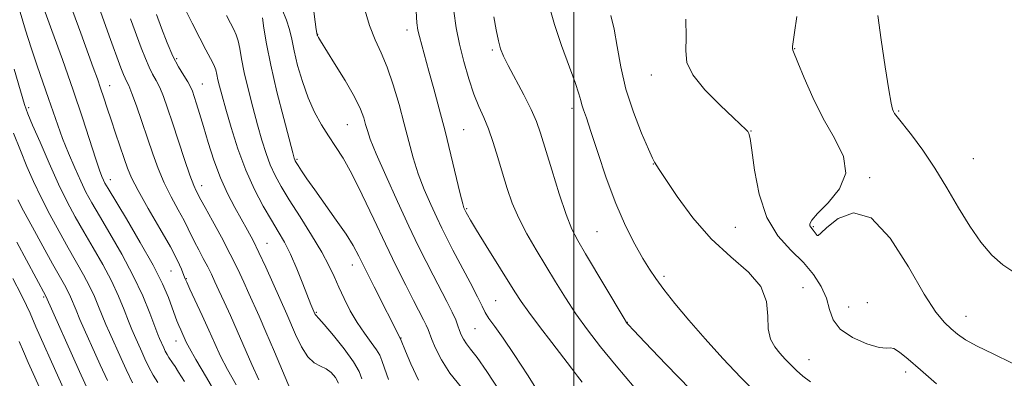
# Model space of a CAD drawing. Extents: x 2092300 to 2095200, y 314800 to 317700.
# Drawn here: x 2093861 to 2094108, y 316402 to 316492 of the extents above; entities that cross this region are included whole.
import ezdxf

# ---------------------------------------------------------------- set-up
doc = ezdxf.new("R2010")
doc.units = 0
doc.header["$MEASUREMENT"] = 0
for name, color, linetype, lineweight in [('32000', 7, 'Continuous', 0), ('DTM SPOT ELEVATION', 2, 'Continuous', 13), ('INDEX CONTOUR', 41, 'Continuous', 13), ('INTERMEDIATE CONTOUR', 44, 'Continuous', 0)]:
    doc.layers.add(name, color=color, linetype=linetype, lineweight=lineweight)

msp = doc.modelspace()

# ---------------------------------------------------------------- linework, layer by layer
at = {"layer": '32000', "flags": 128}
msp.add_lwpolyline([(2094000, 315000), (2094000, 317500)], dxfattribs=at)
at = {"layer": 'DTM SPOT ELEVATION'}
for p in [(2093958.12, 316488.96, 1073.45), (2093935.72, 316487.88, 1070.05), (2093979.57, 316483.98, 1077.75), (2094055.39, 316484.25, 1086.05), (2093900.33, 316481.73, 1060.3), (2094019.45, 316477.66, 1083.45), (2093883.49, 316475.02, 1054.7), (2093906.72, 316475.37, 1060.8), (2093863.15, 316469.51, 1048.3), (2093999.53, 316469.3, 1079.55), (2094081.49, 316468.64, 1088.15), (2093943.14, 316465.19, 1069.05), (2093972.32, 316463.98, 1074.95), (2094044.42, 316463.58, 1084.05), (2093930.55, 316456.51, 1066.2), (2094100.24, 316456.68, 1089.05), (2094019.91, 316455.31, 1081.95), (2093883.66, 316451.38, 1052.6), (2094074.24, 316451.87, 1086.15), (2093906.61, 316449.9, 1058.6), (2093973.06, 316444.12, 1074.15), (2094040.5, 316439.46, 1082.95), (2094060.05, 316439.63, 1086.15), (2094005.78, 316438.36, 1079.05), (2093922.96, 316435.45, 1060.8), (2093944.42, 316430.01, 1065.35), (2093898.87, 316428.49, 1053), (2093902.72, 316426.54, 1054.1), (2094022.62, 316427.1, 1080.35), (2094057.49, 316424.33, 1082.45), (2093866.97, 316421.99, 1041.8), (2093980.37, 316421.01, 1072.95), (2094068.91, 316419.45, 1085.05), (2094073.61, 316420.56, 1084.65), (2093935.37, 316418.14, 1062.15), (2094098.39, 316417.12, 1086.75), (2093975.17, 316414.03, 1071.05), (2094013.42, 316415.61, 1078.05), (2093956.58, 316411.63, 1066.05), (2093900.13, 316410.92, 1051.3), (2094059, 316406.19, 1082.75), (2094083.27, 316403.1, 1083.55)]:
    msp.add_point(p, dxfattribs=at)
at = {"layer": 'INDEX CONTOUR'}
for points in [[(2093934.449, 316495.563, 1070), (2093935.346, 316489.054, 1070), (2093935.487, 316488.152, 1070), (2093935.599, 316487.687, 1070), (2093935.641, 316487.566, 1070), (2093935.711, 316487.408, 1070), (2093935.877, 316487.114, 1070), (2093936.433, 316486.21, 1070), (2093939.951, 316480.564, 1070), (2093942.572, 316476.248, 1070), (2093944.904, 316472.172, 1070), (2093946.423, 316469.104, 1070), (2093947.267, 316466.918, 1070), (2093947.74, 316465.261, 1070), (2093948.163, 316463.707, 1070), (2093948.91, 316461.527, 1070), (2093950.374, 316457.92, 1070), (2093952.783, 316452.426, 1070), (2093955.716, 316445.957, 1070), (2093958.591, 316439.767, 1070), (2093960.959, 316434.814, 1070), (2093962.919, 316430.866, 1070), (2093964.703, 316427.394, 1070), (2093968.118, 316420.834, 1070), (2093969.446, 316418.166, 1070), (2093970.333, 316416.189, 1070), (2093970.895, 316414.74, 1070), (2093971.307, 316413.57, 1070), (2093971.731, 316412.464, 1070), (2093972.27, 316411.349, 1070), (2093973.011, 316410.185, 1070), (2093974.072, 316408.833, 1070), (2093975.688, 316406.746, 1070), (2093978.128, 316403.274, 1070), (2093981.49, 316398.109, 1070)], [(2093861.045, 316493.429, 1050), (2093862.385, 316488.908, 1050), (2093863.797, 316484.453, 1050), (2093865.302, 316480.011, 1050), (2093868.181, 316471.791, 1050), (2093870.474, 316465.06, 1050), (2093871.7, 316461.702, 1050), (2093873.159, 316458.039, 1050), (2093874.729, 316454.346, 1050), (2093876.224, 316451.022, 1050), (2093877.554, 316448.283, 1050), (2093878.995, 316445.611, 1050), (2093880.917, 316442.307, 1050), (2093883.548, 316437.881, 1050), (2093886.544, 316432.687, 1050), (2093889.423, 316427.289, 1050), (2093891.785, 316422.216, 1050), (2093893.577, 316417.857, 1050), (2093895.595, 316412.555, 1050), (2093896.007, 316411.525, 1050), (2093897.065, 316409.155, 1050), (2093897.456, 316408.34, 1050), (2093897.889, 316407.525, 1050), (2093898.336, 316406.801, 1050), (2093899.309, 316405.412, 1050), (2093899.902, 316404.532, 1050), (2093900.81, 316403.107, 1050), (2093902.295, 316400.704, 1050)], [(2093993.821, 316495.008, 1080), (2093995.125, 316490.313, 1080), (2093996.895, 316485.097, 1080), (2094000.352, 316475.748, 1080), (2094001.277, 316472.978, 1080), (2094001.736, 316471.31, 1080), (2094002.028, 316470.158, 1080), (2094002.429, 316468.919, 1080), (2094003.124, 316466.922, 1080), (2094004.274, 316463.481, 1080), (2094005.981, 316458.197, 1080), (2094008.121, 316451.826, 1080), (2094010.512, 316445.41, 1080), (2094012.97, 316439.818, 1080), (2094015.306, 316435.225, 1080), (2094017.329, 316431.632, 1080), (2094018.956, 316428.928, 1080), (2094020.541, 316426.562, 1080), (2094022.55, 316423.873, 1080), (2094025.339, 316420.353, 1080), (2094028.85, 316416.115, 1080), (2094032.915, 316411.426, 1080), (2094037.355, 316406.556, 1080), (2094041.922, 316401.784, 1080), (2094046.358, 316397.392, 1080)], [(2093895.275, 316492.878, 1060), (2093896.548, 316489.396, 1060), (2093897.946, 316485.77, 1060), (2093899.394, 316482.422, 1060), (2093900.812, 316479.69, 1060), (2093902.087, 316477.564, 1060), (2093903.099, 316475.949, 1060), (2093903.777, 316474.716, 1060), (2093904.253, 316473.589, 1060), (2093904.706, 316472.258, 1060), (2093905.29, 316470.444, 1060), (2093906.057, 316467.988, 1060), (2093907.035, 316464.763, 1060), (2093908.242, 316460.741, 1060), (2093909.668, 316456.291, 1060), (2093911.296, 316451.881, 1060), (2093913.085, 316447.898, 1060), (2093914.905, 316444.406, 1060), (2093918.085, 316438.753, 1060), (2093919.479, 316436.138, 1060), (2093920.973, 316433.105, 1060), (2093922.679, 316429.403, 1060), (2093924.414, 316425.514, 1060), (2093927.933, 316417.605, 1060), (2093930.147, 316412.511, 1060), (2093931.626, 316409.456, 1060), (2093933.228, 316406.918, 1060), (2093934.849, 316405.396, 1060), (2093936.415, 316404.568, 1060), (2093937.86, 316403.908, 1060), (2093939.121, 316402.99, 1060), (2093940.164, 316401.781, 1060), (2093940.957, 316400.351, 1060)], [(2093859.17, 316426.595, 1040), (2093861.257, 316422.595, 1040), (2093862.653, 316419.788, 1040), (2093863.539, 316417.853, 1040), (2093864.991, 316414.499, 1040), (2093870.751, 316401.605, 1040), (2093873.427, 316395.66, 1040)]]:
    msp.add_polyline3d(points, dxfattribs=at)
at = {"layer": 'INTERMEDIATE CONTOUR'}
for points in [[(2093864.862, 316500.247, 1052), (2093869.014, 316488.842, 1052), (2093871.633, 316481.548, 1052), (2093874.313, 316473.889, 1052), (2093876.667, 316466.885, 1052), (2093880.022, 316456.561, 1052), (2093880.977, 316453.746, 1052), (2093881.566, 316452.168, 1052), (2093881.944, 316451.297, 1052), (2093882.318, 316450.556, 1052), (2093883.118, 316449.17, 1052), (2093887.724, 316441.528, 1052), (2093891.191, 316435.659, 1052), (2093894.405, 316429.923, 1052), (2093896.724, 316425.294, 1052), (2093898.235, 316421.798, 1052), (2093899.207, 316419.226, 1052), (2093900.396, 316415.969, 1052), (2093900.854, 316414.807, 1052), (2093901.338, 316413.682, 1052), (2093902.724, 316410.648, 1052), (2093903.536, 316409.114, 1052), (2093905.16, 316406.291, 1052), (2093907.831, 316401.774, 1052), (2093910.91, 316396.422, 1052)], [(2093874.234, 316493.647, 1054), (2093876.228, 316488.175, 1054), (2093879.397, 316479.524, 1054), (2093880.41, 316476.711, 1054), (2093881.237, 316474.326, 1054), (2093882.028, 316471.937, 1054), (2093882.873, 316469.346, 1054), (2093883.842, 316466.409, 1054), (2093884.968, 316463.08, 1054), (2093887.158, 316456.68, 1054), (2093888, 316454.264, 1054), (2093889.011, 316451.854, 1054), (2093890.652, 316448.655, 1054), (2093893.189, 316444.17, 1054), (2093896.117, 316439.114, 1054), (2093898.732, 316434.501, 1054), (2093900.496, 316431.126, 1054), (2093901.516, 316428.904, 1054), (2093902.401, 316426.635, 1054), (2093902.827, 316425.638, 1054), (2093903.63, 316423.894, 1054), (2093906.701, 316417.32, 1054), (2093908.409, 316413.59, 1054), (2093909.895, 316410.265, 1054), (2093911.349, 316407.115, 1054), (2093913.065, 316403.734, 1054), (2093915.209, 316399.877, 1054)], [(2093881.206, 316493.588, 1056), (2093883.408, 316487.506, 1056), (2093886.342, 316479.5, 1056), (2093886.992, 316477.776, 1056), (2093887.391, 316476.836, 1056), (2093887.767, 316476.084, 1056), (2093888.278, 316474.992, 1056), (2093889.064, 316473.047, 1056), (2093890.211, 316469.917, 1056), (2093891.585, 316465.988, 1056), (2093892.999, 316461.824, 1056), (2093894.321, 316457.88, 1056), (2093895.652, 316454.165, 1056), (2093897.15, 316450.575, 1056), (2093898.895, 316447.068, 1056), (2093900.67, 316443.835, 1056), (2093902.182, 316441.131, 1056), (2093903.235, 316439.098, 1056), (2093904.821, 316435.773, 1056), (2093905.851, 316433.788, 1056), (2093907.006, 316431.628, 1056), (2093908.105, 316429.538, 1056), (2093909.029, 316427.666, 1056), (2093909.906, 316425.782, 1056), (2093910.927, 316423.557, 1056), (2093912.236, 316420.736, 1056), (2093913.798, 316417.343, 1056), (2093915.533, 316413.471, 1056), (2093919.199, 316405.038, 1056), (2093920.97, 316401.178, 1056)], [(2093902.267, 316494.559, 1062), (2093904.187, 316490.672, 1062), (2093906.09, 316486.932, 1062), (2093907.652, 316484.004, 1062), (2093908.827, 316481.847, 1062), (2093909.634, 316480.237, 1062), (2093910.117, 316478.955, 1062), (2093910.413, 316477.778, 1062), (2093910.683, 316476.483, 1062), (2093911.076, 316474.827, 1062), (2093911.698, 316472.48, 1062), (2093912.644, 316469.094, 1062), (2093913.982, 316464.488, 1062), (2093915.675, 316459.163, 1062), (2093917.657, 316453.79, 1062), (2093919.841, 316448.932, 1062), (2093922.051, 316444.733, 1062), (2093924.088, 316441.232, 1062), (2093925.814, 316438.37, 1062), (2093927.344, 316435.707, 1062), (2093928.853, 316432.709, 1062), (2093930.451, 316429.053, 1062), (2093931.982, 316425.267, 1062), (2093934.017, 316420.085, 1062), (2093935.006, 316417.747, 1062), (2093935.109, 316417.534, 1062), (2093935.221, 316417.357, 1062), (2093935.967, 316416.567, 1062), (2093937.313, 316415.034, 1062), (2093939.631, 316412.284, 1062), (2093942.348, 316408.902, 1062), (2093944.693, 316405.686, 1062), (2093946.1, 316403.241, 1062), (2093946.81, 316401.381, 1062)], [(2093926.806, 316494.109, 1068), (2093927.91, 316491.472, 1068), (2093928.647, 316489.084, 1068), (2093929.186, 316486.654, 1068), (2093929.791, 316483.749, 1068), (2093930.677, 316480.091, 1068), (2093931.853, 316476.004, 1068), (2093933.277, 316471.968, 1068), (2093934.901, 316468.364, 1068), (2093936.642, 316465.201, 1068), (2093938.413, 316462.392, 1068), (2093940.171, 316459.761, 1068), (2093942.057, 316456.784, 1068), (2093944.26, 316452.846, 1068), (2093946.895, 316447.563, 1068), (2093949.791, 316441.457, 1068), (2093952.705, 316435.282, 1068), (2093955.416, 316429.686, 1068), (2093957.799, 316424.901, 1068), (2093959.756, 316421.058, 1068), (2093962.245, 316416.235, 1068), (2093962.932, 316414.857, 1068), (2093963.389, 316413.833, 1068), (2093964.377, 316411.298, 1068), (2093965.308, 316409.068, 1068), (2093966.763, 316406.19, 1068), (2093968.899, 316402.862, 1068), (2093971.769, 316399.277, 1068)], [(2093947.34, 316494.582, 1072), (2093948.696, 316490.1, 1072), (2093950.144, 316486.459, 1072), (2093951.646, 316483.191, 1072), (2093953.172, 316479.599, 1072), (2093954.684, 316475.191, 1072), (2093956.124, 316470.287, 1072), (2093957.425, 316465.412, 1072), (2093958.563, 316460.964, 1072), (2093959.673, 316456.857, 1072), (2093960.93, 316452.878, 1072), (2093962.443, 316448.9, 1072), (2093964.061, 316445.131, 1072), (2093965.564, 316441.865, 1072), (2093966.825, 316439.235, 1072), (2093968.079, 316436.742, 1072), (2093969.65, 316433.729, 1072), (2093973.945, 316425.583, 1072), (2093975.806, 316421.982, 1072), (2093976.971, 316419.621, 1072), (2093977.766, 316418.057, 1072), (2093978.678, 316416.575, 1072), (2093980.122, 316414.537, 1072), (2093982.225, 316411.602, 1072), (2093985.037, 316407.505, 1072), (2093988.503, 316402.188, 1072), (2093992.14, 316396.431, 1072)], [(2093960.402, 316493.69, 1074), (2093960.622, 316490.749, 1074), (2093960.858, 316488.916, 1074), (2093961.221, 316487.296, 1074), (2093961.802, 316485.134, 1074), (2093963.632, 316478.617, 1074), (2093964.85, 316474.218, 1074), (2093966.214, 316469.151, 1074), (2093967.665, 316463.54, 1074), (2093969.128, 316457.623, 1074), (2093971.486, 316447.836, 1074), (2093972.104, 316445.373, 1074), (2093972.405, 316444.306, 1074), (2093972.537, 316443.963, 1074), (2093972.927, 316443.197, 1074), (2093973.271, 316442.569, 1074), (2093974.045, 316441.244, 1074), (2093975.566, 316438.74, 1074), (2093977.984, 316434.829, 1074), (2093985.198, 316423.213, 1074), (2093986.756, 316420.819, 1074), (2093988.671, 316418.123, 1074), (2093991.373, 316414.517, 1074), (2093994.454, 316410.494, 1074), (2093999.419, 316404.075, 1074), (2094000.922, 316402.107, 1074), (2094002.043, 316400.578, 1074)], [(2093969.894, 316493.667, 1076), (2093970.486, 316489.523, 1076), (2093971.295, 316485.408, 1076), (2093972.37, 316481.038, 1076), (2093973.621, 316476.707, 1076), (2093974.921, 316472.854, 1076), (2093976.169, 316469.754, 1076), (2093977.368, 316467.036, 1076), (2093978.549, 316464.167, 1076), (2093979.733, 316460.751, 1076), (2093980.914, 316456.939, 1076), (2093982.076, 316453.021, 1076), (2093983.235, 316449.218, 1076), (2093984.533, 316445.484, 1076), (2093986.143, 316441.702, 1076), (2093988.18, 316437.789, 1076), (2093990.518, 316433.78, 1076), (2093995.412, 316425.734, 1076), (2093997.888, 316421.746, 1076), (2094000.505, 316417.765, 1076), (2094003.382, 316413.735, 1076), (2094006.686, 316409.448, 1076), (2094010.595, 316404.658, 1076), (2094015.132, 316399.287, 1076)], [(2093888.767, 316491.782, 1058), (2093891.445, 316484.448, 1058), (2093892.469, 316481.773, 1058), (2093893.392, 316479.629, 1058), (2093894.289, 316477.887, 1058), (2093895.182, 316476.278, 1058), (2093896.081, 316474.498, 1058), (2093897.01, 316472.265, 1058), (2093898.05, 316469.38, 1058), (2093899.293, 316465.662, 1058), (2093902.311, 316456.427, 1058), (2093903.648, 316452.496, 1058), (2093904.599, 316449.969, 1058), (2093905.21, 316448.591, 1058), (2093906.381, 316446.366, 1058), (2093907.441, 316444.412, 1058), (2093909.268, 316441.098, 1058), (2093911.532, 316436.945, 1058), (2093913.773, 316432.694, 1058), (2093915.627, 316428.941, 1058), (2093917.132, 316425.698, 1058), (2093918.424, 316422.831, 1058), (2093921.012, 316417.122, 1058), (2093922.71, 316413.241, 1058), (2093924.841, 316408.223, 1058), (2093928.875, 316398.621, 1058)], [(2093912.841, 316492.616, 1064), (2093913.85, 316490.644, 1064), (2093914.651, 316489.108, 1064), (2093915.267, 316487.771, 1064), (2093915.746, 316486.28, 1064), (2093916.151, 316484.317, 1064), (2093916.616, 316481.714, 1064), (2093917.289, 316478.338, 1064), (2093918.266, 316474.163, 1064), (2093919.434, 316469.603, 1064), (2093920.623, 316465.178, 1064), (2093921.709, 316461.304, 1064), (2093922.738, 316457.977, 1064), (2093923.797, 316455.085, 1064), (2093924.993, 316452.46, 1064), (2093926.519, 316449.694, 1064), (2093928.584, 316446.323, 1064), (2093931.273, 316442.078, 1064), (2093934.165, 316437.478, 1064), (2093936.712, 316433.238, 1064), (2093938.519, 316429.875, 1064), (2093939.815, 316427.105, 1064), (2093940.982, 316424.448, 1064), (2093942.332, 316421.538, 1064), (2093943.893, 316418.486, 1064), (2093945.626, 316415.516, 1064), (2093947.453, 316412.832, 1064), (2093949.155, 316410.54, 1064), (2093950.478, 316408.723, 1064), (2093951.272, 316407.357, 1064), (2093951.809, 316405.989, 1064), (2093952.463, 316404.06, 1064), (2093953.505, 316401.222, 1064)], [(2093921.846, 316492.009, 1066), (2093922.205, 316489.394, 1066), (2093922.839, 316485.462, 1066), (2093923.904, 316480.107, 1066), (2093925.459, 316473.475, 1066), (2093927.169, 316466.723, 1066), (2093929.437, 316458.12, 1066), (2093929.801, 316456.79, 1066), (2093929.936, 316456.38, 1066), (2093930.061, 316456.117, 1066), (2093930.311, 316455.694, 1066), (2093930.802, 316454.922, 1066), (2093931.65, 316453.619, 1066), (2093932.989, 316451.637, 1066), (2093934.953, 316448.837, 1066), (2093940.38, 316441.274, 1066), (2093942.855, 316437.681, 1066), (2093944.62, 316434.839, 1066), (2093946.043, 316432.18, 1066), (2093947.675, 316428.89, 1066), (2093949.879, 316424.479, 1066), (2093956.475, 316411.464, 1066), (2093956.626, 316411.068, 1066), (2093957.729, 316408.345, 1066), (2093959.069, 316405.147, 1066), (2093960.98, 316401.095, 1066)], [(2093979.866, 316492.285, 1078), (2093980.47, 316489.027, 1078), (2093981.047, 316486.238, 1078), (2093981.579, 316484.202, 1078), (2093982.297, 316482.376, 1078), (2093983.489, 316480.012, 1078), (2093987.412, 316472.692, 1078), (2093989.287, 316469.007, 1078), (2093990.599, 316466.035, 1078), (2093991.629, 316463.098, 1078), (2093994.445, 316453.851, 1078), (2093996.315, 316447.883, 1078), (2093998.069, 316442.637, 1078), (2093999.496, 316438.993, 1078), (2094000.948, 316436.128, 1078), (2094002.915, 316432.792, 1078), (2094012.608, 316416.521, 1078), (2094013.198, 316415.565, 1078), (2094013.394, 316415.293, 1078), (2094013.709, 316414.944, 1078), (2094014.927, 316413.65, 1078), (2094017.905, 316410.518, 1078), (2094023.092, 316405.087, 1078), (2094029.305, 316398.622, 1078)], [(2094009.251, 316492.605, 1082), (2094010.076, 316489.157, 1082), (2094010.839, 316484.814, 1082), (2094011.744, 316479.732, 1082), (2094013.056, 316474.146, 1082), (2094014.916, 316468.377, 1082), (2094016.957, 316463.092, 1082), (2094018.686, 316459.046, 1082), (2094019.735, 316456.756, 1082), (2094020.242, 316455.779, 1082), (2094021.411, 316453.927, 1082), (2094023.036, 316451.42, 1082), (2094025.922, 316447.134, 1082), (2094029.851, 316441.825, 1082), (2094034.471, 316436.536, 1082), (2094039.353, 316432.062, 1082), (2094043.776, 316428.215, 1082), (2094046.945, 316424.56, 1082), (2094048.352, 316420.794, 1082), (2094048.633, 316417.131, 1082), (2094048.712, 316413.919, 1082), (2094049.316, 316411.407, 1082), (2094050.396, 316409.457, 1082), (2094051.708, 316407.836, 1082), (2094053.056, 316406.344, 1082), (2094054.435, 316404.913, 1082), (2094055.887, 316403.508, 1082), (2094057.482, 316402.099, 1082), (2094059.401, 316400.668, 1082)], [(2094028.082, 316491.703, 1084), (2094028.144, 316487.206, 1084), (2094028.046, 316483.738, 1084), (2094028.376, 316480.814, 1084), (2094029.855, 316477.714, 1084), (2094032.893, 316473.97, 1084), (2094036.667, 316470.109, 1084), (2094040.041, 316466.908, 1084), (2094043.198, 316463.943, 1084), (2094043.654, 316463.462, 1084), (2094043.932, 316462.97, 1084), (2094044.212, 316461.697, 1084), (2094044.62, 316458.806, 1084), (2094045.3, 316453.825, 1084), (2094046.481, 316447.736, 1084), (2094048.411, 316441.881, 1084), (2094051.204, 316437.288, 1084), (2094054.443, 316433.726, 1084), (2094057.577, 316430.649, 1084), (2094060.148, 316427.614, 1084), (2094062.071, 316424.588, 1084), (2094063.357, 316421.637, 1084), (2094064.138, 316418.826, 1084), (2094065.037, 316416.209, 1084), (2094066.801, 316413.835, 1084), (2094069.872, 316411.776, 1084), (2094073.491, 316410.195, 1084), (2094076.592, 316409.277, 1084), (2094078.414, 316409.082, 1084), (2094079.394, 316409.178, 1084), (2094080.272, 316409.008, 1084), (2094081.686, 316408.101, 1084), (2094083.879, 316406.331, 1084), (2094086.996, 316403.659, 1084), (2094091.017, 316400.181, 1084)], [(2094055.915, 316492.352, 1086), (2094055.356, 316488.354, 1086), (2094054.874, 316484.795, 1086), (2094054.831, 316484.316, 1086), (2094054.917, 316483.943, 1086), (2094056.202, 316480.84, 1086), (2094057.769, 316476.988, 1086), (2094059.934, 316472.016, 1086), (2094062.572, 316466.731, 1086), (2094065.415, 316461.792, 1086), (2094067.629, 316457.255, 1086), (2094068.237, 316453.026, 1086), (2094066.653, 316449.072, 1086), (2094063.843, 316445.617, 1086), (2094061.163, 316442.949, 1086), (2094059.665, 316441.251, 1086), (2094059.18, 316440.309, 1086), (2094059.236, 316439.806, 1086), (2094059.438, 316439.463, 1086), (2094060.029, 316438.757, 1086), (2094060.766, 316437.726, 1086), (2094061.064, 316437.374, 1086), (2094061.328, 316437.37, 1086), (2094061.973, 316437.962, 1086), (2094063.51, 316439.418, 1086), (2094066.302, 316441.642, 1086), (2094070.126, 316443.085, 1086), (2094074.609, 316441.838, 1086), (2094079.364, 316436.724, 1086), (2094083.938, 316429.501, 1086), (2094087.864, 316422.661, 1086), (2094090.806, 316418.126, 1086), (2094092.964, 316415.538, 1086), (2094094.674, 316413.966, 1086), (2094096.296, 316412.614, 1086), (2094098.295, 316411.213, 1086), (2094101.162, 316409.622, 1086), (2094105.201, 316407.71, 1086), (2094109.953, 316405.357, 1086)], [(2094076.272, 316492.583, 1088), (2094077.078, 316486.468, 1088), (2094078.097, 316479.677, 1088), (2094079.021, 316473.945, 1088), (2094079.618, 316470.565, 1088), (2094079.957, 316469.055, 1088), (2094080.185, 316468.493, 1088), (2094080.476, 316468.038, 1088), (2094081.125, 316467.18, 1088), (2094084.679, 316462.649, 1088), (2094087.524, 316458.825, 1088), (2094090.608, 316454.293, 1088), (2094093.616, 316449.348, 1088), (2094096.517, 316444.357, 1088), (2094099.348, 316439.705, 1088), (2094102.142, 316435.716, 1088), (2094104.909, 316432.469, 1088), (2094107.654, 316429.984, 1088), (2094110.421, 316428.169, 1088)], [(2093859.511, 316479.112, 1048), (2093861.109, 316473.699, 1048), (2093862.155, 316470.287, 1048), (2093863, 316467.923, 1048), (2093864.165, 316465.113, 1048), (2093866.02, 316460.781, 1048), (2093868.329, 316455.507, 1048), (2093870.701, 316450.288, 1048), (2093872.849, 316445.875, 1048), (2093874.88, 316442.035, 1048), (2093877.004, 316438.291, 1048), (2093879.353, 316434.283, 1048), (2093881.751, 316430.113, 1048), (2093883.946, 316425.997, 1048), (2093885.74, 316422.144, 1048), (2093887.149, 316418.729, 1048), (2093888.241, 316415.914, 1048), (2093889.082, 316413.81, 1048), (2093889.721, 316412.298, 1048), (2093891.55, 316408.2, 1048), (2093892.35, 316406.44, 1048), (2093893.342, 316404.37, 1048), (2093894.44, 316402.303, 1048), (2093895.577, 316400.465, 1048)], [(2093859.393, 316463.074, 1046), (2093861.096, 316458.717, 1046), (2093862.728, 316454.738, 1046), (2093864.411, 316450.908, 1046), (2093866.296, 316446.952, 1046), (2093868.474, 316442.695, 1046), (2093870.806, 316438.362, 1046), (2093873.09, 316434.276, 1046), (2093876.958, 316427.539, 1046), (2093878.47, 316424.704, 1046), (2093879.696, 316422.072, 1046), (2093880.72, 316419.6, 1046), (2093881.652, 316417.266, 1046), (2093882.569, 316415.065, 1046), (2093883.436, 316413.071, 1046), (2093886.35, 316406.551, 1046), (2093887.634, 316403.725, 1046), (2093889.229, 316400.401, 1046)], [(2093860.493, 316446.309, 1044), (2093861.89, 316443.615, 1044), (2093864.1, 316439.516, 1044), (2093866.732, 316434.689, 1044), (2093869.177, 316430.261, 1044), (2093872.165, 316424.964, 1044), (2093872.994, 316423.412, 1044), (2093873.651, 316422, 1044), (2093875.063, 316418.618, 1044), (2093876.056, 316416.32, 1044), (2093881.151, 316404.902, 1044), (2093882.919, 316401.01, 1044)], [(2093860.185, 316435.71, 1042), (2093867.518, 316422.119, 1042), (2093875.951, 316403.254, 1042), (2093878.174, 316398.333, 1042)], [(2093860.763, 316410.799, 1038), (2093861.837, 316408.291, 1038), (2093863.074, 316405.484, 1038), (2093866.708, 316397.381, 1038)]]:
    msp.add_polyline3d(points, dxfattribs=at)

doc.saveas('drawing.dxf')
